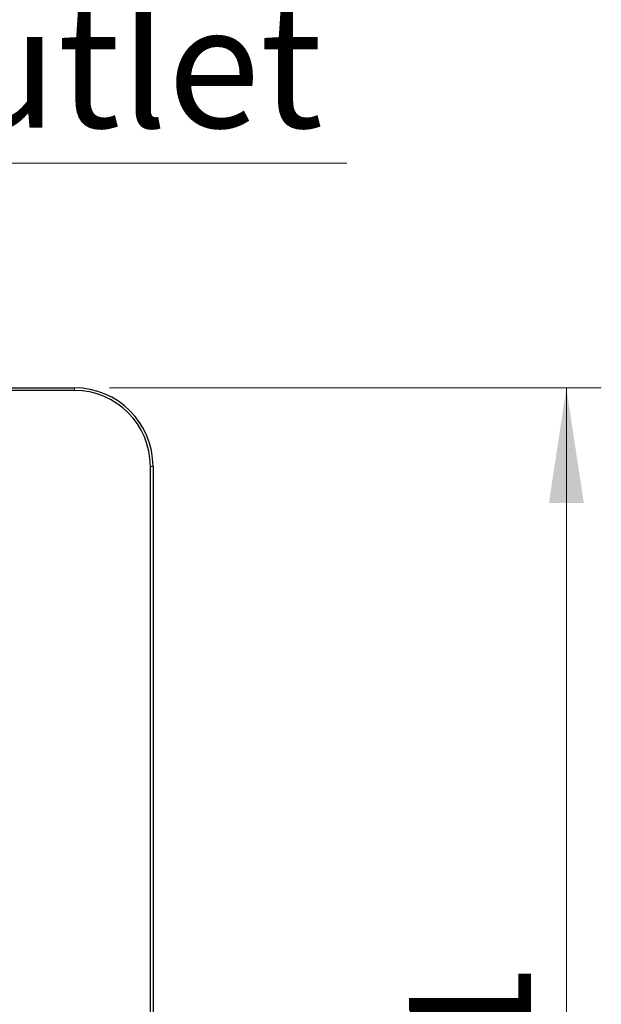
# Model space of a CAD drawing. Units: millimetres. Extents: x 0 to 210, y 0 to 297.
# Drawn here: x 69 to 85, y 175 to 203 of the extents above; entities that cross this region are included whole.
import ezdxf

# ---------------------------------------------------------------- set-up
doc = ezdxf.new("R2010")
doc.units = ezdxf.units.MM
doc.styles.add('SLDTEXTSTYLE0', font='TXT', dxfattribs={"width": 0.75})
doc.dimstyles.new('SLDDIMSTYLE4', dxfattribs={"dimtxt": 3.5, "dimasz": 3.302, "dimexe": 0, "dimexo": 0.0625, "dimgap": 0.875, "dimtad": 1, "dimdec": 0, "dimlfac": 20, "dimrnd": 1e-09, "dimzin": 12, "dimdsep": 46, "dimtxsty": 'SLDTEXTSTYLE0', "dimsah": 1, "dimcen": 0.09, "dimadec": 0, "dimazin": 3, "dimtfac": 1, "dimtdec": 0, "dimtofl": 0, "dimtmove": 0, "dimatfit": 3, "dimfxl": 1, "dimfrac": 2, "dimtolj": 1, "dimtzin": 12, "dimarcsym": 0})

# ---------------------------------------------------------------- blocks, each defined once
blk = doc.blocks.new('_D_4')
at = {"color": 7, "linetype": 'Continuous', "lineweight": 0}
for p, q in [((71.069, 192.775), (85.158, 192.775)), ((84.158, 151.72), (84.158, 192.775)), ((71.069, 151.72), (85.158, 151.72))]:
    blk.add_line(p, q, dxfattribs=at)
at = {"color": 7, "linetype": 'Continuous', "lineweight": 18}
for points in [[(84.158, 192.775), (83.658, 189.473), (84.658, 189.473)], [(84.158, 151.72), (84.658, 155.022), (83.658, 155.022)]]:
    blk.add_solid(points, dxfattribs=at)
at = {"color": 7, "linetype": 'Continuous', "lineweight": 18, "insert": (79.647, 168.368), "char_height": 3.5, "attachment_point": 1, "rotation": 90, "style": 'SLDTEXTSTYLE0'}
blk.add_mtext('821', dxfattribs=at)
blk = doc.blocks.new('SW_NOTE_0')
at = {"color": 0, "linetype": 'Continuous', "lineweight": 0}
blk.add_line((28.294, 0), (0, 0), dxfattribs=at)
at = {"color": 0, "linetype": 'Continuous', "lineweight": 0, "char_height": 3.5, "attachment_point": 1, "style": 'SLDTEXTSTYLE0'}
for s, insert in [('Kabelaustritt', (0.455, 9.041)), ('Cable outlet', (0.455, 4.515))]:
    blk.add_mtext(s, dxfattribs=dict(at, insert=insert))

msp = doc.modelspace()

# ---------------------------------------------------------------- linework, layer by layer
at = {"color": 7, "linetype": 'Continuous', "lineweight": 25}
for p, q in [((67.22727, 192.77464), (70.06902, 192.77464)), ((70.06902, 192.69964), (67.2673, 192.69964)), ((72.24402, 174.63214), (72.24402, 190.52464)), ((72.31902, 190.52464), (72.31902, 174.63214))]:
    msp.add_line(p, q, dxfattribs=at)
at = {"color": 8, "linetype": 'Continuous', "lineweight": 18}
for p, q in [((70.06902, 192.77464), (70.06902, 192.69964)), ((72.31902, 190.52464), (72.24402, 190.52464))]:
    msp.add_line(p, q, dxfattribs=at)
at = {"color": 7, "linetype": 'Continuous', "lineweight": 25}
for radius in [2.25, 2.175]:
    msp.add_arc((70.06902, 190.52464), radius, 0, 90, dxfattribs=at)

# ---------------------------------------------------------------- block references
at = {"color": 7, "linetype": 'Continuous', "lineweight": 0}
msp.add_blockref('SW_NOTE_0', (49.57645, 199.20549), dxfattribs=at)

# ---------------------------------------------------------------- dimensions: what is measured, and where the dimension line sits
at = {"color": 7, "linetype": 'Continuous', "lineweight": 18}
dim = msp.add_linear_dim(base=(84.15847, 192.77464), p1=(70.06902, 151.71964), p2=(70.06902, 192.77464), angle=90, dimstyle='SLDDIMSTYLE4', dxfattribs=at)
dim.commit()
dim.dimension.update_dxf_attribs({"geometry": '_D_4', "text_midpoint": (84.15847, 172.24714), "dimtype": 160})

doc.saveas('drawing.dxf')
